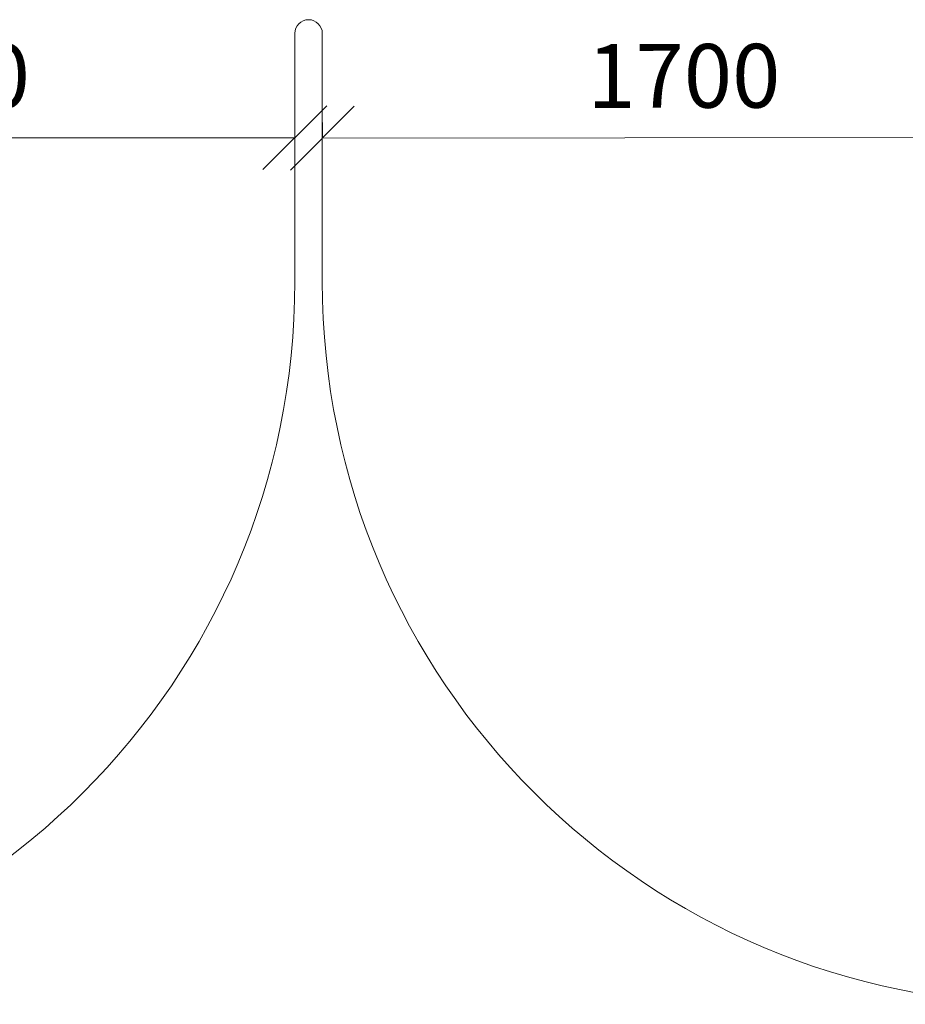
# Model space of a CAD drawing. Units: millimetres. Extents: x -2142 to 578302, y -1972 to 596964.
# Drawn here: x 2606 to 4688, y -600 to 1716 of the extents above; entities that cross this region are included whole.
import ezdxf

# ---------------------------------------------------------------- set-up
doc = ezdxf.new("R2010")
doc.units = ezdxf.units.MM
doc.layers.get('0').update_dxf_attribs({"color": 1, "lineweight": 15})
doc.layers.get('Defpoints').update_dxf_attribs({"lineweight": 15})
doc.layers.add('Подписи', color=7, linetype='Continuous', lineweight=15)
doc.styles.add('GOST-2.304_Type-B_italic', font='GOST Common Italic.ttf')
doc.dimstyles.new('Мой размер', dxfattribs={"dimtxt": 150, "dimasz": 150, "dimexe": 0, "dimexo": 0.625, "dimgap": 50, "dimtad": 1, "dimtxsty": 'GOST-2.304_Type-B_italic', "dimblk": 'OBLIQUE', "dimcen": 2.5, "dimclrt": 256, "dimadec": 0, "dimazin": 0, "dimtfac": 1, "dimtmove": 0, "dimatfit": 3, "dimfxl": 1, "dimlwd": -1, "dimlwe": -1, "dimarcsym": 0})

# ---------------------------------------------------------------- blocks, each defined once
blk = doc.blocks.new('_Oblique')
at = {"color": 0, "linetype": 'ByBlock', "lineweight": -2}
blk.add_line((-0.5, -0.5), (0.5, 0.5), dxfattribs=at)
blk = doc.blocks.new('*D104')
at = {"layer": 'Defpoints', "color": 0, "ltscale": 600, "transparency": 16777216}
for p in [(1552.7, 1438.3), (3252.7, 1438.3), (3252.7, 1438.3)]:
    blk.add_point(p, dxfattribs=at)
at = {"layer": 'Подписи', "color": 0, "ltscale": 600, "transparency": 16777216}
for p, q in [((1552.7, 1437.7), (1552.7, 1438.3)), ((1552.7, 1438.3), (3252.7, 1438.3)), ((3252.7, 1437.7), (3252.7, 1438.3))]:
    blk.add_line(p, q, dxfattribs=at)
at = {"layer": 'Подписи', "color": 0, "ltscale": 600, "transparency": 16777216, "xscale": 150, "yscale": 150, "zscale": 150, "rotation": 180}
blk.add_blockref('_Oblique', (1552.7, 1438.3), dxfattribs=at)
at = {"layer": 'Подписи', "color": 0, "ltscale": 600, "transparency": 16777216, "xscale": 150, "yscale": 150, "zscale": 150}
blk.add_blockref('_Oblique', (3252.7, 1438.3), dxfattribs=at)
at = {"layer": 'Подписи', "ltscale": 600, "transparency": 16777216, "insert": (2402.7, 1564.3), "char_height": 150, "attachment_point": 5, "style": 'GOST-2.304_Type-B_italic'}
blk.add_mtext('1700', dxfattribs=at)
blk = doc.blocks.new('*D105')
at = {"layer": 'Defpoints', "color": 0, "ltscale": 600, "transparency": 16777216}
for p in [(3317.2, 1513.3), (5017.2, 1515.6), (3317.3, 1437.2)]:
    blk.add_point(p, dxfattribs=at)
at = {"layer": 'Подписи', "color": 0, "ltscale": 600, "transparency": 16777216}
for p, q in [((3317.2, 1512.7), (3317.3, 1437.2)), ((5017.2, 1515), (5017.3, 1439.4)), ((5017.3, 1439.4), (3317.3, 1437.2))]:
    blk.add_line(p, q, dxfattribs=at)
at = {"layer": 'Подписи', "color": 0, "ltscale": 600, "transparency": 16777216, "xscale": 150, "yscale": 150, "zscale": 150}
for p, rotation in [((3317.3, 1437.2), 180.0758252473774), ((5017.3, 1439.4), 0.0758252473774057)]:
    blk.add_blockref('_Oblique', p, dxfattribs=dict(at, rotation=rotation))
at = {"layer": 'Подписи', "ltscale": 600, "transparency": 16777216, "insert": (4167.1, 1564.3), "char_height": 150, "attachment_point": 5, "rotation": 0.0758, "style": 'GOST-2.304_Type-B_italic'}
blk.add_mtext('1700', dxfattribs=at)

msp = doc.modelspace()

# ---------------------------------------------------------------- linework, layer by layer
at = {"layer": 'Подписи'}
for p, q in [((3252.67, 1099.843), (3252.67, 1683.669)), ((3317.206, 1099.843), (3317.206, 1683.669))]:
    msp.add_line(p, q, dxfattribs=at)
at = {"layer": 'Подписи', "ltscale": 600}
msp.add_arc((3284.938, 1683.669), 32.268, 0, 180, dxfattribs=at)
at = {"layer": 'Подписи'}
for centre, start, end in [((1552.67, 1099.843), 270, 0), ((5017.206, 1099.843), 180, 270)]:
    msp.add_arc(centre, 1700, start, end, dxfattribs=at)

# ---------------------------------------------------------------- dimensions: what is measured, and where the dimension line sits
at = {"layer": 'Подписи', "ltscale": 600}
for p1, p2, distance, picture, middle in [((1552.67, 1438.327), (3252.67, 1438.327), 0, '*D104', (2402.67, 1564.293)), ((5017.206, 1515.577), (3317.206, 1513.327), 76.166, '*D105', (4167.14, 1564.251))]:
    dim = msp.add_aligned_dim(p1=p1, p2=p2, distance=distance, dimstyle='Мой размер', dxfattribs=at)
    dim.commit()
    dim.dimension.update_dxf_attribs({"geometry": picture, "text_midpoint": middle})

doc.saveas('drawing.dxf')
